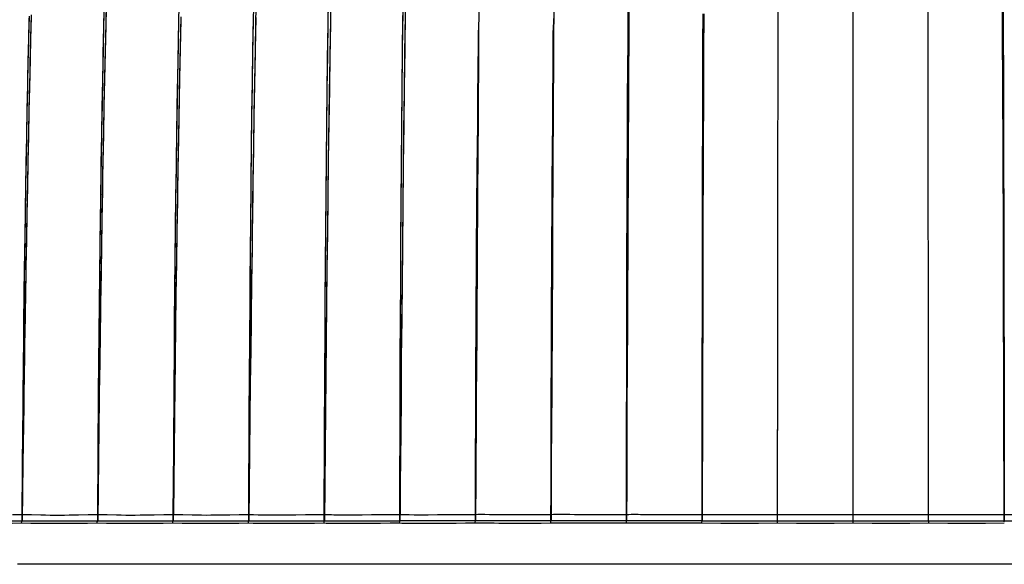
# Model space of a CAD drawing. Units: millimetres. Extents: x -608 to 571, y -1168 to 1122.
# Drawn here: x -199 to -145, y -856 to -826 of the extents above; entities that cross this region are included whole.
import ezdxf

# ---------------------------------------------------------------- set-up
doc = ezdxf.new("R2010")
doc.units = ezdxf.units.MM
doc.layers.add('Make2D$Visibile$Curve', color=18, linetype='Continuous', true_color=0x000000)

msp = doc.modelspace()

# ---------------------------------------------------------------- linework, layer by layer
at = {"layer": 'Make2D$Visibile$Curve', "color": 18, "lineweight": 30, "true_color": 0x000000}
for points in [[(-157.108, -853.514), (-157.105, -850.187), (-157.101, -846.86), (-157.098, -843.41), (-157.094, -839.953), (-157.087, -836.489), (-157.084, -833.01), (-157.077, -829.521), (-157.069, -826.015), (-157.062, -822.49), (-157.055, -818.945), (-157.048, -817.167), (-157.045, -815.382), (-157.038, -813.59), (-157.031, -811.794), (-157.024, -809.988), (-157.017, -808.178), (-157.006, -806.347), (-156.995, -804.403), (-156.985, -802.259), (-156.974, -799.937), (-156.967, -798.72), (-156.96, -797.468)], [(-157.105, -853.164), (-157.105, -850.014), (-157.101, -846.86), (-157.098, -843.41), (-157.094, -839.953), (-157.087, -836.489), (-157.084, -833.01), (-157.077, -829.521), (-157.069, -826.015), (-157.062, -822.49), (-157.055, -818.945), (-157.048, -817.167), (-157.045, -815.382), (-157.038, -813.59), (-157.031, -811.794), (-157.024, -809.988), (-157.017, -808.178), (-157.006, -806.347), (-156.995, -804.403), (-156.985, -802.259), (-156.974, -799.937), (-156.967, -798.72), (-156.96, -797.468)], [(-152.91, -853.164), (-152.91, -849.944), (-152.91, -846.723), (-152.91, -843.209), (-152.91, -839.695), (-152.91, -836.182), (-152.91, -832.668), (-152.91, -829.154), (-152.91, -825.641), (-152.91, -822.127), (-152.91, -818.613), (-152.91, -816.857), (-152.91, -815.1), (-152.91, -813.343), (-152.91, -811.586), (-152.91, -809.829), (-152.91, -808.072), (-152.91, -806.301), (-152.91, -804.432), (-152.91, -802.382), (-152.91, -800.177), (-152.91, -799.031), (-152.91, -797.852)], [(-152.91, -853.514), (-152.91, -850.116), (-152.91, -846.723), (-152.91, -843.209), (-152.91, -839.695), (-152.91, -836.182), (-152.91, -832.668), (-152.91, -829.154), (-152.91, -825.641), (-152.91, -822.127), (-152.91, -818.613), (-152.91, -816.857), (-152.91, -815.1), (-152.91, -813.343), (-152.91, -811.586), (-152.91, -809.829), (-152.91, -808.072), (-152.91, -806.301), (-152.91, -804.432), (-152.91, -802.382), (-152.91, -800.177), (-152.91, -799.031), (-152.91, -797.852)], [(-148.712, -853.164), (-148.716, -849.94), (-148.716, -846.719), (-148.723, -843.202), (-148.726, -839.685), (-148.73, -836.168), (-148.737, -832.654), (-148.74, -829.14), (-148.747, -825.623), (-148.754, -822.113), (-148.765, -818.599), (-148.769, -816.842), (-148.776, -815.089), (-148.783, -813.336), (-148.786, -811.579), (-148.793, -809.826), (-148.804, -808.072), (-148.811, -806.301), (-148.822, -804.435), (-148.832, -802.393), (-148.843, -800.188), (-148.85, -799.041), (-148.853, -797.859)], [(-148.712, -853.514), (-148.712, -850.116), (-148.716, -846.719), (-148.723, -843.202), (-148.726, -839.685), (-148.73, -836.168), (-148.737, -832.654), (-148.74, -829.14), (-148.747, -825.623), (-148.754, -822.113), (-148.765, -818.599), (-148.769, -816.842), (-148.776, -815.089), (-148.783, -813.336), (-148.786, -811.579), (-148.793, -809.826), (-148.804, -808.072), (-148.811, -806.301), (-148.822, -804.435), (-148.832, -802.393), (-148.843, -800.188), (-148.85, -799.041), (-148.853, -797.859)], [(-169.508, -820.702), (-169.526, -822.822), (-169.547, -824.96), (-169.551, -825.616), (-169.558, -826.272)], [(-186.491, -853.51), (-186.484, -851.605), (-186.477, -849.704), (-186.466, -847.809), (-186.456, -845.918), (-186.449, -844.976), (-186.442, -844.035), (-186.435, -843.096), (-186.424, -842.161), (-186.41, -840.295), (-186.396, -838.436), (-186.389, -837.512), (-186.382, -836.591), (-186.371, -835.674), (-186.364, -834.756), (-186.343, -832.933), (-186.322, -831.123), (-186.294, -829.324), (-186.265, -827.542), (-186.234, -825.778), (-186.202, -824.032)], [(-186.075, -823.972), (-186.114, -825.722), (-186.149, -827.493), (-186.181, -829.278), (-186.212, -831.081), (-186.241, -832.897), (-186.269, -834.725), (-186.279, -835.642), (-186.294, -836.563), (-186.304, -837.487), (-186.315, -838.415), (-186.339, -840.274), (-186.364, -842.144), (-186.375, -843.082), (-186.389, -844.02), (-186.399, -844.962), (-186.414, -845.908), (-186.435, -847.799), (-186.456, -849.7), (-186.473, -851.602), (-186.488, -853.51)], [(-182.297, -853.164), (-182.282, -849.167), (-182.265, -845.188), (-182.254, -843.206), (-182.244, -841.233), (-182.23, -839.265), (-182.215, -837.307), (-182.198, -835.356), (-182.18, -833.412), (-182.159, -831.483), (-182.134, -829.56), (-182.11, -827.652), (-182.081, -825.754), (-182.053, -823.87)], [(-182.297, -853.514), (-182.286, -849.492), (-182.268, -845.492), (-182.258, -843.498), (-182.247, -841.512), (-182.233, -839.533), (-182.215, -837.561), (-182.201, -835.6), (-182.184, -833.645), (-182.163, -831.701), (-182.138, -829.768), (-182.113, -827.846), (-182.085, -825.937), (-182.057, -824.043)], [(-181.926, -823.997), (-181.961, -825.895), (-181.993, -827.807), (-182.021, -829.733), (-182.078, -833.621), (-182.127, -837.543), (-182.152, -839.515), (-182.173, -841.498), (-182.194, -843.488), (-182.212, -845.481), (-182.233, -847.481), (-182.254, -849.485), (-182.272, -851.496), (-182.293, -853.51)], [(-181.923, -823.824), (-181.958, -825.708), (-181.99, -827.613), (-182.018, -829.525), (-182.074, -833.388), (-182.124, -837.286), (-182.148, -839.251), (-182.17, -841.219), (-182.191, -843.195), (-182.212, -845.181), (-182.23, -847.167), (-182.251, -849.164), (-182.268, -851.161), (-182.29, -853.164)], [(-194.887, -853.164), (-194.863, -849.774), (-194.838, -846.416), (-194.82, -844.747), (-194.806, -843.093), (-194.788, -841.449), (-194.771, -839.819), (-194.753, -838.203), (-194.732, -836.605), (-194.721, -835.811), (-194.707, -835.021), (-194.697, -834.238), (-194.686, -833.458), (-194.661, -831.913), (-194.633, -830.389), (-194.605, -828.886), (-194.577, -827.408), (-194.545, -825.955), (-194.513, -824.533)], [(-194.411, -824.459), (-194.443, -825.881), (-194.478, -827.338), (-194.51, -828.823), (-194.542, -830.329), (-194.57, -831.857), (-194.601, -833.409), (-194.616, -834.189), (-194.63, -834.979), (-194.644, -835.769), (-194.654, -836.566), (-194.683, -838.168), (-194.707, -839.791), (-194.732, -841.424), (-194.757, -843.071), (-194.781, -844.733), (-194.803, -846.402), (-194.845, -849.771), (-194.884, -853.164)], [(-173.699, -824.452), (-173.71, -825.355), (-173.721, -826.262)], [(-173.699, -824.452), (-173.71, -825.355), (-173.721, -826.262)], [(-190.693, -853.514), (-190.668, -849.894), (-190.643, -846.299), (-190.629, -844.514), (-190.615, -842.74), (-190.601, -840.972), (-190.583, -839.219), (-190.562, -837.48), (-190.541, -835.751), (-190.53, -834.894), (-190.52, -834.04), (-190.509, -833.19), (-190.495, -832.343), (-190.442, -829.003), (-190.386, -825.743), (-190.368, -824.942)], [(-165.37, -825.104), (-165.377, -826.152), (-165.381, -827.196), (-165.388, -828.244), (-165.399, -830.343), (-165.409, -832.442), (-165.42, -834.545), (-165.43, -836.647), (-165.441, -838.75), (-165.448, -840.856), (-165.459, -842.966), (-165.466, -845.072), (-165.476, -847.181), (-165.487, -849.291), (-165.494, -851.401), (-165.504, -853.514), (-166.03, -853.514), (-166.556, -853.514), (-167.081, -853.514), (-167.607, -853.514), (-168.129, -853.51), (-168.655, -853.51), (-168.785, -853.51), (-168.916, -853.51), (-169.046, -853.51), (-169.177, -853.51), (-169.307, -853.51), (-169.438, -853.51), (-169.568, -853.51), (-169.699, -853.514)], [(-165.37, -825.052), (-165.377, -826.085), (-165.381, -827.122), (-165.388, -828.16), (-165.399, -830.234), (-165.409, -832.312), (-165.42, -834.393), (-165.43, -836.475), (-165.437, -838.556), (-165.448, -840.641), (-165.455, -842.726), (-165.466, -844.811), (-165.476, -846.899), (-165.483, -848.988), (-165.494, -851.076), (-165.504, -853.164), (-165.501, -848.991), (-165.494, -844.818), (-165.49, -842.733), (-165.487, -840.651), (-165.48, -838.57), (-165.473, -836.489), (-165.466, -834.407), (-165.455, -832.329), (-165.441, -830.252), (-165.427, -828.174), (-165.42, -827.136), (-165.413, -826.099), (-165.406, -825.062)], [(-161.31, -853.658), (-161.31, -853.616), (-161.31, -853.577), (-161.306, -853.542), (-161.306, -853.514), (-162.358, -853.514), (-163.405, -853.514), (-163.931, -853.514), (-164.457, -853.51), (-164.587, -853.51), (-164.718, -853.51), (-164.848, -853.51), (-164.979, -853.51), (-165.109, -853.51), (-165.24, -853.51), (-165.37, -853.51), (-165.504, -853.514), (-165.501, -849.294), (-165.494, -845.079), (-165.49, -842.973), (-165.487, -840.867), (-165.48, -838.764), (-165.473, -836.661), (-165.466, -834.559), (-165.455, -832.46), (-165.441, -830.361), (-165.43, -828.262), (-165.42, -827.214), (-165.413, -826.163), (-165.406, -825.115)], [(-199.089, -853.514), (-199.064, -850.318), (-199.036, -847.157), (-199.029, -846.37), (-199.022, -845.59), (-199.011, -844.811), (-199.004, -844.038), (-198.987, -842.496), (-198.969, -840.972), (-198.951, -839.463), (-198.93, -837.974), (-198.909, -836.499), (-198.884, -835.049), (-198.86, -833.621), (-198.835, -832.213), (-198.807, -830.83), (-198.782, -829.472), (-198.768, -828.805), (-198.754, -828.145), (-198.74, -827.493), (-198.722, -826.851), (-198.694, -825.595)], [(-198.591, -825.521), (-198.623, -826.777), (-198.641, -827.422), (-198.655, -828.075), (-198.669, -828.738), (-198.687, -829.408), (-198.715, -830.77), (-198.743, -832.157), (-198.771, -833.568), (-198.8, -835), (-198.828, -836.457), (-198.856, -837.935), (-198.884, -839.431), (-198.909, -840.944), (-198.934, -842.472), (-198.958, -844.017), (-198.969, -844.793), (-198.979, -845.573), (-198.994, -846.356), (-199.004, -847.143), (-199.046, -850.31), (-199.085, -853.51), (-198.567, -853.517), (-198.048, -853.521), (-197.787, -853.521), (-197.526, -853.521), (-197.265, -853.524), (-197.004, -853.524), (-196.739, -853.521), (-196.478, -853.521), (-196.214, -853.521), (-195.949, -853.517), (-195.42, -853.514), (-194.887, -853.514), (-194.866, -850.099), (-194.838, -846.716), (-194.824, -845.036), (-194.81, -843.368), (-194.792, -841.713), (-194.774, -840.069), (-194.753, -838.439), (-194.736, -836.827), (-194.725, -836.03), (-194.711, -835.233), (-194.7, -834.443), (-194.69, -833.656), (-194.665, -832.1), (-194.637, -830.562), (-194.623, -829.803), (-194.609, -829.049), (-194.594, -828.301), (-194.58, -827.556), (-194.563, -826.823), (-194.549, -826.092), (-194.531, -825.373)], [(-199.085, -853.164), (-199.061, -849.993), (-199.032, -846.857), (-199.025, -846.081), (-199.018, -845.305), (-199.011, -844.532), (-199.001, -843.763), (-198.983, -842.235), (-198.965, -840.725), (-198.958, -839.974), (-198.948, -839.23), (-198.937, -838.489), (-198.927, -837.752), (-198.905, -836.291), (-198.881, -834.852), (-198.856, -833.437), (-198.831, -832.04), (-198.807, -830.671), (-198.778, -829.327), (-198.75, -828.011), (-198.722, -826.727), (-198.69, -825.485)], [(-198.591, -825.411), (-198.62, -826.657), (-198.651, -827.941), (-198.683, -829.264), (-198.711, -830.611), (-198.74, -831.984), (-198.768, -833.384), (-198.796, -834.806), (-198.824, -836.249), (-198.852, -837.713), (-198.867, -838.454), (-198.877, -839.194), (-198.891, -839.946), (-198.905, -840.697), (-198.93, -842.214), (-198.955, -843.742), (-198.965, -844.514), (-198.976, -845.287), (-198.987, -846.063), (-199.001, -846.843), (-199.043, -849.986), (-199.082, -853.164)], [(-194.432, -825.299), (-194.446, -826.022), (-194.464, -826.752), (-194.482, -827.489), (-194.496, -828.234), (-194.513, -828.985), (-194.527, -829.74), (-194.545, -830.502), (-194.573, -832.044), (-194.605, -833.606), (-194.619, -834.397), (-194.633, -835.19), (-194.647, -835.988), (-194.661, -836.788), (-194.686, -838.408), (-194.711, -840.038), (-194.739, -841.685), (-194.76, -843.347), (-194.785, -845.019), (-194.806, -846.702), (-194.848, -850.092), (-194.887, -853.51), (-194.369, -853.514), (-193.85, -853.517), (-193.589, -853.521), (-193.324, -853.521), (-193.063, -853.521), (-192.802, -853.521), (-192.538, -853.521), (-192.277, -853.521), (-192.012, -853.517), (-191.751, -853.517), (-191.222, -853.514), (-190.689, -853.514), (-190.171, -853.514), (-189.648, -853.517), (-189.387, -853.521), (-189.126, -853.521), (-188.865, -853.521), (-188.601, -853.521), (-188.079, -853.521), (-187.549, -853.517), (-187.024, -853.514), (-186.491, -853.514)], [(-190.689, -853.164), (-190.668, -849.57), (-190.643, -846), (-190.629, -844.229), (-190.615, -842.465), (-190.597, -840.711), (-190.58, -838.969), (-190.562, -837.24), (-190.541, -835.526), (-190.516, -833.825), (-190.495, -832.142), (-190.467, -830.474), (-190.442, -828.826), (-190.41, -827.196), (-190.382, -825.588)], [(-190.28, -825.676), (-190.347, -828.946), (-190.407, -832.298), (-190.421, -833.144), (-190.439, -833.998), (-190.453, -834.855), (-190.463, -835.716), (-190.492, -837.448), (-190.52, -839.191), (-190.545, -840.951), (-190.566, -842.719), (-190.59, -844.5), (-190.612, -846.289), (-190.654, -849.887), (-190.689, -853.514)], [(-190.276, -825.521), (-190.343, -828.77), (-190.403, -832.093), (-190.432, -833.783), (-190.46, -835.487), (-190.488, -837.208), (-190.516, -838.94), (-190.541, -840.687), (-190.562, -842.444), (-190.587, -844.211), (-190.608, -845.989), (-190.65, -849.563), (-190.686, -853.164)], [(-186.11, -825.553), (-186.145, -827.309), (-186.177, -829.087), (-186.209, -830.876), (-186.241, -832.679), (-186.265, -834.495), (-186.276, -835.409), (-186.29, -836.323), (-186.301, -837.24), (-186.311, -838.161), (-186.336, -840.009), (-186.361, -841.865), (-186.371, -842.8), (-186.385, -843.731), (-186.396, -844.67), (-186.41, -845.608), (-186.431, -847.488), (-186.452, -849.376), (-186.47, -851.266), (-186.488, -853.164), (-186.484, -851.27), (-186.477, -849.379), (-186.466, -847.495), (-186.452, -845.619), (-186.445, -844.68), (-186.438, -843.745), (-186.431, -842.814), (-186.424, -841.883), (-186.406, -840.031), (-186.392, -838.185), (-186.385, -837.265), (-186.378, -836.351), (-186.371, -835.437), (-186.361, -834.527), (-186.343, -832.717), (-186.318, -830.918), (-186.294, -829.13), (-186.262, -827.362), (-186.23, -825.609)], [(-178.099, -853.164), (-178.095, -850.984), (-178.088, -848.808), (-178.081, -846.635), (-178.074, -844.465), (-178.063, -842.302), (-178.053, -840.143), (-178.039, -837.991), (-178.024, -835.847), (-178.01, -833.709), (-177.993, -831.578), (-177.972, -829.458), (-177.947, -827.348), (-177.922, -825.249)], [(-178.099, -853.514), (-178.095, -851.319), (-178.088, -849.132), (-178.081, -846.948), (-178.074, -844.768), (-178.063, -842.592), (-178.053, -840.422), (-178.042, -838.26), (-178.028, -836.101), (-178.01, -833.952), (-177.993, -831.811), (-177.972, -829.68), (-177.95, -827.556), (-177.926, -825.447)], [(-177.802, -825.411), (-177.834, -827.528), (-177.862, -829.652), (-177.89, -831.79), (-177.915, -833.935), (-177.936, -836.086), (-177.957, -838.245), (-177.979, -840.412), (-178, -842.585), (-178.017, -844.761), (-178.039, -846.941), (-178.056, -849.129), (-178.067, -850.222), (-178.077, -851.316), (-178.084, -852.413), (-178.095, -853.51)], [(-177.799, -825.214), (-177.83, -827.316), (-177.859, -829.433), (-177.887, -831.557), (-177.912, -833.691), (-177.933, -835.832), (-177.957, -837.981), (-177.979, -840.133), (-177.996, -842.292), (-178.017, -844.458), (-178.035, -846.627), (-178.053, -848.804), (-178.063, -849.891), (-178.074, -850.981), (-178.084, -852.071), (-178.091, -853.164)], [(-169.558, -826.272), (-169.551, -825.616)], [(-161.303, -853.164), (-161.296, -846.613), (-161.285, -840.062), (-161.282, -836.788), (-161.271, -833.515), (-161.268, -831.881), (-161.264, -830.248), (-161.257, -828.615), (-161.253, -826.981), (-161.246, -825.348)], [(-161.208, -825.351), (-161.218, -826.985), (-161.225, -828.618), (-161.232, -830.252), (-161.239, -831.885), (-161.246, -833.518), (-161.257, -836.792), (-161.268, -840.062), (-161.289, -846.613), (-161.303, -853.164), (-160.781, -853.168), (-160.255, -853.171), (-159.729, -853.171), (-159.207, -853.171), (-158.156, -853.171), (-157.105, -853.164), (-156.057, -853.171), (-155.009, -853.175), (-153.958, -853.171), (-152.91, -853.164), (-151.859, -853.171), (-150.808, -853.175), (-149.76, -853.171), (-148.712, -853.164), (-147.661, -853.171), (-146.61, -853.171), (-146.087, -853.171), (-145.562, -853.171), (-145.04, -853.168), (-144.514, -853.164), (-143.463, -853.168)], [(-161.211, -825.609), (-161.218, -827.246), (-161.225, -828.883), (-161.232, -830.523), (-161.239, -832.16), (-161.246, -833.8), (-161.257, -837.085), (-161.268, -840.369), (-161.289, -846.938), (-161.303, -853.514), (-161.296, -846.938), (-161.289, -840.366), (-161.282, -837.081), (-161.275, -833.797), (-161.268, -832.157), (-161.264, -830.516), (-161.257, -828.879), (-161.253, -827.239), (-161.246, -825.602)], [(-144.571, -825.186), (-144.567, -826.826), (-144.56, -828.466), (-144.556, -830.11), (-144.549, -831.754), (-144.546, -833.398), (-144.539, -836.69), (-144.532, -839.985), (-144.521, -846.575), (-144.514, -853.164), (-144.532, -846.578), (-144.549, -839.992), (-144.56, -836.704), (-144.574, -833.412), (-144.578, -831.772), (-144.585, -830.128), (-144.592, -828.484), (-144.602, -826.844), (-144.609, -825.203)], [(-144.571, -825.44), (-144.563, -827.087), (-144.56, -828.735), (-144.553, -830.382), (-144.549, -832.033), (-144.546, -833.681), (-144.535, -836.983), (-144.532, -840.288), (-144.521, -846.899), (-144.514, -853.514), (-144.528, -846.903), (-144.549, -840.299), (-144.56, -836.997), (-144.571, -833.695), (-144.578, -832.047), (-144.585, -830.4), (-144.592, -828.752), (-144.599, -827.105), (-144.609, -825.457)], [(-173.721, -826.262), (-173.721, -826.47), (-173.721, -826.678), (-173.724, -826.89), (-173.724, -827.098), (-173.728, -827.517), (-173.728, -827.937), (-173.735, -828.78), (-173.742, -829.624), (-173.752, -831.31), (-173.763, -833.003), (-173.77, -833.85), (-173.777, -834.7), (-173.781, -835.547), (-173.788, -836.397), (-173.798, -838.097), (-173.809, -839.801), (-173.819, -841.509), (-173.83, -843.22), (-173.841, -844.931), (-173.851, -846.642), (-173.862, -848.36), (-173.872, -850.074), (-173.886, -851.792), (-173.897, -853.514), (-174.426, -853.514), (-174.952, -853.514), (-175.477, -853.514), (-176.003, -853.517), (-176.529, -853.517), (-177.051, -853.517), (-177.312, -853.517), (-177.576, -853.517), (-177.707, -853.517), (-177.834, -853.514), (-177.964, -853.514), (-178.095, -853.51)], [(-173.9, -853.514), (-173.893, -851.796), (-173.89, -850.078), (-173.883, -848.363), (-173.876, -846.652), (-173.872, -844.941), (-173.862, -843.23), (-173.855, -841.523), (-173.844, -839.819), (-173.833, -838.115), (-173.819, -836.415), (-173.812, -835.564), (-173.805, -834.714), (-173.798, -833.867), (-173.791, -833.017), (-173.773, -831.324), (-173.759, -829.634), (-173.749, -828.791), (-173.742, -827.944), (-173.735, -827.525), (-173.731, -827.105), (-173.728, -826.893), (-173.728, -826.681), (-173.724, -826.473), (-173.724, -826.262)], [(-173.721, -826.262), (-173.721, -826.466), (-173.721, -826.674), (-173.724, -826.882), (-173.724, -827.087), (-173.728, -827.503), (-173.728, -827.916), (-173.735, -828.749), (-173.742, -829.581), (-173.752, -831.246), (-173.763, -832.919), (-173.77, -833.755), (-173.777, -834.591), (-173.781, -835.43), (-173.788, -836.266), (-173.798, -837.946), (-173.809, -839.628), (-173.819, -841.315), (-173.83, -843.001), (-173.841, -844.691), (-173.851, -846.384), (-173.862, -848.077), (-173.872, -849.771), (-173.883, -851.468), (-173.897, -853.164), (-173.893, -851.468), (-173.886, -849.774), (-173.883, -848.081), (-173.876, -846.391), (-173.869, -844.701), (-173.862, -843.015), (-173.855, -841.329), (-173.844, -839.646), (-173.83, -837.963), (-173.819, -836.284), (-173.812, -835.444), (-173.805, -834.608), (-173.798, -833.769), (-173.791, -832.933), (-173.773, -831.26), (-173.756, -829.592), (-173.749, -828.756), (-173.742, -827.923), (-173.735, -827.507), (-173.731, -827.094), (-173.728, -826.886), (-173.728, -826.678), (-173.724, -826.47), (-173.724, -826.262)], [(-169.558, -826.272), (-169.561, -827.115), (-169.565, -827.958), (-169.568, -828.802), (-169.572, -829.648), (-169.579, -831.338), (-169.59, -833.035), (-169.597, -834.732), (-169.607, -836.432), (-169.618, -838.133), (-169.625, -839.836), (-169.635, -841.544), (-169.642, -843.251), (-169.653, -844.959), (-169.664, -846.666), (-169.674, -848.377), (-169.681, -850.088), (-169.692, -851.799), (-169.699, -853.514), (-170.228, -853.514), (-170.754, -853.514), (-171.279, -853.517), (-171.805, -853.517), (-172.066, -853.514), (-172.331, -853.514), (-172.592, -853.514), (-172.853, -853.514), (-173.114, -853.51), (-173.375, -853.51), (-173.509, -853.51), (-173.639, -853.51), (-173.77, -853.51), (-173.897, -853.514)], [(-169.702, -853.514), (-169.699, -851.803), (-169.695, -850.092), (-169.688, -848.381), (-169.685, -846.673), (-169.678, -844.966), (-169.671, -843.258), (-169.664, -841.555), (-169.657, -839.851), (-169.646, -838.15), (-169.639, -836.446), (-169.628, -834.749), (-169.618, -833.049), (-169.604, -831.356), (-169.593, -829.659), (-169.586, -828.816), (-169.582, -827.969), (-169.575, -827.122), (-169.572, -826.279)], [(-169.558, -826.272), (-169.561, -827.105), (-169.565, -827.937), (-169.568, -828.77), (-169.572, -829.602), (-169.579, -831.275), (-169.59, -832.95), (-169.597, -834.626), (-169.607, -836.302), (-169.614, -837.981), (-169.625, -839.664), (-169.635, -841.346), (-169.642, -843.033), (-169.653, -844.719), (-169.66, -846.405), (-169.671, -848.095), (-169.681, -849.785), (-169.688, -851.475), (-169.699, -853.164), (-169.699, -851.475), (-169.692, -849.788), (-169.688, -848.099), (-169.685, -846.412), (-169.678, -844.726), (-169.671, -843.043), (-169.664, -841.36), (-169.657, -839.678), (-169.646, -837.999), (-169.639, -836.319), (-169.628, -834.64), (-169.614, -832.964), (-169.604, -831.289), (-169.593, -829.617), (-169.586, -828.78), (-169.582, -827.948), (-169.575, -827.112), (-169.572, -826.279)], [(-203.283, -853.51), (-202.765, -853.517), (-202.246, -853.521), (-201.985, -853.521), (-201.724, -853.524), (-201.463, -853.524), (-201.202, -853.524), (-200.941, -853.524), (-200.676, -853.521), (-200.412, -853.521), (-200.151, -853.517), (-199.618, -853.517), (-199.085, -853.514)], [(-199.618, -853.175), (-199.085, -853.164), (-199.082, -853.164), (-198.567, -853.175), (-198.045, -853.189), (-197.787, -853.193), (-197.526, -853.196), (-197.265, -853.2), (-197, -853.2), (-196.739, -853.196), (-196.475, -853.193), (-196.214, -853.189), (-195.949, -853.182), (-195.42, -853.171), (-194.887, -853.164), (-194.884, -853.164), (-194.365, -853.175), (-193.847, -853.186), (-193.585, -853.189), (-193.324, -853.196), (-193.063, -853.196), (-192.802, -853.196), (-192.538, -853.193), (-192.277, -853.189), (-192.012, -853.186), (-191.748, -853.182), (-191.218, -853.171), (-190.689, -853.164), (-190.686, -853.164), (-190.167, -853.175), (-189.648, -853.186), (-189.387, -853.189), (-189.123, -853.193), (-188.862, -853.196), (-188.601, -853.193), (-188.075, -853.189), (-187.546, -853.179), (-187.02, -853.171), (-186.488, -853.164), (-186.227, -853.171), (-185.965, -853.182), (-185.708, -853.186), (-185.447, -853.189), (-184.925, -853.189), (-184.399, -853.186), (-183.877, -853.182), (-183.351, -853.175), (-182.822, -853.168), (-182.297, -853.164), (-182.293, -853.164), (-182.29, -853.164), (-182.159, -853.171), (-182.028, -853.175), (-181.901, -853.175), (-181.771, -853.179), (-181.51, -853.182), (-181.249, -853.186), (-180.988, -853.186), (-180.727, -853.186), (-180.466, -853.182), (-180.201, -853.182), (-179.679, -853.175), (-179.153, -853.171), (-178.624, -853.168), (-178.099, -853.164), (-178.095, -853.164), (-178.091, -853.164), (-177.961, -853.171), (-177.83, -853.175), (-177.703, -853.175), (-177.573, -853.175), (-177.312, -853.179), (-177.051, -853.179), (-176.525, -853.179), (-176.003, -853.175), (-175.477, -853.175), (-174.952, -853.171), (-174.426, -853.168), (-173.897, -853.164), (-173.766, -853.157), (-173.636, -853.154), (-173.505, -853.154), (-173.375, -853.154), (-173.114, -853.161), (-172.853, -853.164), (-172.588, -853.168), (-172.327, -853.171), (-172.066, -853.175), (-171.805, -853.175), (-171.279, -853.175), (-170.754, -853.171), (-170.228, -853.168), (-169.699, -853.164), (-169.568, -853.157), (-169.438, -853.154), (-169.307, -853.154), (-169.177, -853.154), (-169.046, -853.154), (-168.916, -853.157), (-168.785, -853.157), (-168.655, -853.157), (-168.39, -853.161), (-168.129, -853.164), (-167.868, -853.164), (-167.607, -853.164), (-167.081, -853.164), (-166.556, -853.164), (-166.03, -853.164), (-165.504, -853.164), (-165.374, -853.161), (-165.24, -853.157), (-165.109, -853.157), (-164.979, -853.157), (-164.848, -853.157), (-164.718, -853.161), (-164.587, -853.161), (-164.457, -853.164), (-164.192, -853.164), (-163.931, -853.164), (-163.67, -853.168), (-163.405, -853.168), (-162.358, -853.168), (-161.303, -853.164)], [(-199.121, -853.658), (-199.117, -853.616), (-199.11, -853.577), (-199.099, -853.542), (-199.085, -853.514)], [(-194.919, -853.658), (-194.919, -853.648), (-194.919, -853.637), (-194.919, -853.627), (-194.919, -853.616), (-194.915, -853.598), (-194.912, -853.577), (-194.908, -853.57), (-194.908, -853.56), (-194.905, -853.552), (-194.901, -853.542), (-194.894, -853.528), (-194.887, -853.514)], [(-190.717, -853.658), (-190.717, -853.616), (-190.71, -853.577), (-190.703, -853.542), (-190.689, -853.514)], [(-186.516, -853.658), (-186.516, -853.616), (-186.512, -853.577), (-186.502, -853.542), (-186.491, -853.514)], [(-186.491, -853.51), (-186.234, -853.514), (-185.973, -853.517), (-185.711, -853.517), (-185.45, -853.521), (-184.928, -853.521), (-184.403, -853.517), (-183.877, -853.517), (-183.351, -853.517), (-182.822, -853.514), (-182.293, -853.514)], [(-182.318, -853.658), (-182.314, -853.616), (-182.311, -853.577), (-182.304, -853.542), (-182.293, -853.514)], [(-182.293, -853.51), (-182.163, -853.514), (-182.036, -853.514), (-181.905, -853.517), (-181.774, -853.517), (-181.513, -853.517), (-181.252, -853.517), (-180.727, -853.517), (-180.205, -853.517), (-179.679, -853.517), (-179.153, -853.514), (-178.624, -853.514), (-178.095, -853.514)], [(-178.116, -853.658), (-178.113, -853.616), (-178.109, -853.577), (-178.106, -853.542), (-178.095, -853.514)], [(-173.915, -853.658), (-173.915, -853.616), (-173.911, -853.577), (-173.904, -853.542), (-173.897, -853.514)], [(-169.713, -853.658), (-169.713, -853.616), (-169.709, -853.577), (-169.706, -853.542), (-169.699, -853.514)], [(-165.511, -853.658), (-165.511, -853.616), (-165.508, -853.577), (-165.508, -853.542), (-165.504, -853.514)], [(-161.306, -853.514), (-160.255, -853.514)], [(-160.255, -853.514), (-159.207, -853.514)], [(-159.207, -853.514), (-158.156, -853.514)], [(-158.156, -853.514), (-157.108, -853.514)], [(-157.108, -853.658), (-157.108, -853.616), (-157.108, -853.577), (-157.108, -853.542), (-157.108, -853.514)], [(-157.108, -853.514), (-156.057, -853.514)], [(-156.057, -853.514), (-155.009, -853.517)], [(-155.009, -853.517), (-153.958, -853.514)], [(-153.958, -853.514), (-152.91, -853.514)], [(-152.907, -853.658), (-152.907, -853.616), (-152.907, -853.577), (-152.91, -853.542), (-152.91, -853.514)], [(-152.91, -853.514), (-151.859, -853.514)], [(-151.859, -853.514), (-150.808, -853.517)], [(-150.808, -853.517), (-149.76, -853.514)], [(-149.76, -853.514), (-148.712, -853.514)], [(-148.709, -853.658), (-148.709, -853.616), (-148.709, -853.577), (-148.709, -853.542), (-148.712, -853.514)], [(-148.712, -853.514), (-147.661, -853.514)], [(-147.661, -853.514), (-146.61, -853.514)], [(-146.61, -853.514), (-145.562, -853.514)], [(-145.562, -853.514), (-144.514, -853.514)], [(-144.507, -853.577), (-144.511, -853.542), (-144.514, -853.514), (-143.463, -853.514)], [(-199.121, -853.658), (-199.653, -853.662)], [(-198.602, -853.662), (-199.121, -853.658)], [(-198.083, -853.669), (-198.602, -853.662)], [(-197.822, -853.669), (-198.083, -853.669)], [(-197.561, -853.672), (-197.822, -853.669)], [(-197.3, -853.672), (-197.561, -853.672)], [(-197.039, -853.672), (-197.3, -853.672)], [(-196.775, -853.672), (-197.039, -853.672)], [(-196.51, -853.669), (-196.775, -853.672)], [(-196.249, -853.669), (-196.51, -853.669)], [(-195.984, -853.665), (-196.249, -853.669)], [(-195.452, -853.662), (-195.984, -853.665)], [(-194.919, -853.658), (-195.452, -853.662)], [(-194.4, -853.662), (-194.919, -853.658)], [(-193.882, -853.669), (-194.4, -853.662)], [(-193.621, -853.669), (-193.882, -853.669)], [(-193.36, -853.672), (-193.621, -853.669)], [(-193.095, -853.672), (-193.36, -853.672)], [(-192.834, -853.672), (-193.095, -853.672)], [(-192.569, -853.672), (-192.834, -853.672)], [(-192.308, -853.669), (-192.569, -853.672)], [(-192.044, -853.669), (-192.308, -853.669)], [(-191.779, -853.665), (-192.044, -853.669)], [(-191.25, -853.662), (-191.779, -853.665)], [(-190.717, -853.658), (-191.25, -853.662)], [(-190.199, -853.662), (-190.717, -853.658)], [(-189.677, -853.669), (-190.199, -853.662)], [(-189.416, -853.669), (-189.677, -853.669)], [(-189.155, -853.672), (-189.416, -853.669)], [(-188.894, -853.672), (-189.155, -853.672)], [(-188.629, -853.672), (-188.894, -853.672)], [(-188.103, -853.669), (-188.629, -853.672)], [(-187.578, -853.665), (-188.103, -853.669)], [(-187.049, -853.662), (-187.578, -853.665)], [(-186.516, -853.658), (-187.049, -853.662)], [(-186.258, -853.662), (-186.516, -853.658)], [(-185.997, -853.665), (-186.258, -853.662)], [(-185.736, -853.669), (-185.997, -853.665)], [(-185.475, -853.669), (-185.736, -853.669)], [(-184.953, -853.669), (-185.475, -853.669)], [(-184.427, -853.669), (-184.953, -853.669)], [(-183.902, -853.665), (-184.427, -853.669)], [(-183.376, -853.662), (-183.902, -853.665)], [(-182.847, -853.662), (-183.376, -853.662)], [(-182.318, -853.658), (-182.847, -853.662)], [(-182.187, -853.662), (-182.318, -853.658)], [(-182.057, -853.662), (-182.187, -853.662)], [(-181.926, -853.665), (-182.057, -853.662)], [(-181.796, -853.665), (-181.926, -853.665)], [(-181.535, -853.665), (-181.796, -853.665)], [(-181.274, -853.665), (-181.535, -853.665)], [(-180.748, -853.665), (-181.274, -853.665)], [(-180.226, -853.665), (-180.748, -853.665)], [(-179.7, -853.662), (-180.226, -853.665)], [(-179.171, -853.662), (-179.7, -853.662)], [(-178.645, -853.658), (-179.171, -853.662)], [(-178.116, -853.658), (-178.645, -853.658)], [(-177.986, -853.662), (-178.116, -853.658)], [(-177.855, -853.662), (-177.986, -853.662)], [(-177.725, -853.662), (-177.855, -853.662)], [(-177.594, -853.662), (-177.725, -853.662)], [(-177.333, -853.665), (-177.594, -853.662)], [(-177.072, -853.665), (-177.333, -853.665)], [(-176.546, -853.665), (-177.072, -853.665)], [(-176.021, -853.662), (-176.546, -853.665)], [(-175.495, -853.662), (-176.021, -853.662)], [(-174.969, -853.662), (-175.495, -853.662)], [(-174.444, -853.658), (-174.969, -853.662)], [(-173.915, -853.658), (-174.444, -853.658)], [(-173.784, -853.655), (-173.915, -853.658)], [(-173.654, -853.655), (-173.784, -853.655)], [(-173.523, -853.655), (-173.654, -853.655)], [(-173.392, -853.655), (-173.523, -853.655)], [(-173.131, -853.655), (-173.392, -853.655)], [(-172.867, -853.658), (-173.131, -853.655)], [(-172.606, -853.662), (-172.867, -853.658)], [(-172.345, -853.662), (-172.606, -853.662)], [(-172.08, -853.662), (-172.345, -853.662)], [(-171.819, -853.662), (-172.08, -853.662)], [(-171.293, -853.662), (-171.819, -853.662)], [(-170.768, -853.662), (-171.293, -853.662)], [(-170.239, -853.662), (-170.768, -853.662)], [(-169.713, -853.658), (-170.239, -853.662)], [(-169.582, -853.655), (-169.713, -853.658)], [(-169.452, -853.655), (-169.582, -853.655)], [(-169.321, -853.655), (-169.452, -853.655)], [(-169.191, -853.655), (-169.321, -853.655)], [(-169.06, -853.655), (-169.191, -853.655)], [(-168.926, -853.655), (-169.06, -853.655)], [(-168.796, -853.655), (-168.926, -853.655)], [(-168.665, -853.655), (-168.796, -853.655)], [(-168.143, -853.658), (-168.665, -853.655)], [(-167.618, -853.658), (-168.143, -853.658)], [(-167.092, -853.658), (-167.618, -853.658)], [(-166.566, -853.658), (-167.092, -853.658)], [(-166.041, -853.658), (-166.566, -853.658)], [(-165.511, -853.658), (-166.041, -853.658)], [(-165.381, -853.658), (-165.511, -853.658)], [(-165.25, -853.655), (-165.381, -853.658)], [(-165.12, -853.655), (-165.25, -853.655)], [(-164.989, -853.655), (-165.12, -853.655)], [(-164.859, -853.655), (-164.989, -853.655)], [(-164.725, -853.658), (-164.859, -853.655)], [(-164.594, -853.658), (-164.725, -853.658)], [(-164.464, -853.658), (-164.594, -853.658)], [(-164.203, -853.658), (-164.464, -853.658)], [(-163.938, -853.658), (-164.203, -853.658)], [(-163.677, -853.658), (-163.938, -853.658)], [(-163.416, -853.658), (-163.677, -853.658)], [(-162.365, -853.658), (-163.416, -853.658)], [(-161.31, -853.658), (-162.365, -853.658)], [(-160.262, -853.662), (-161.31, -853.658)], [(-159.211, -853.662), (-160.262, -853.662)], [(-158.16, -853.662), (-159.211, -853.662)], [(-157.108, -853.658), (-158.16, -853.662)], [(-156.061, -853.662), (-157.108, -853.658)], [(-155.009, -853.662), (-156.061, -853.662)], [(-153.958, -853.662), (-155.009, -853.662)], [(-152.907, -853.658), (-153.958, -853.662)], [(-151.859, -853.662), (-152.907, -853.658)], [(-150.808, -853.662), (-151.859, -853.662)], [(-149.756, -853.662), (-150.808, -853.662)], [(-148.709, -853.658), (-149.756, -853.662)], [(-147.654, -853.662), (-148.709, -853.658)], [(-146.606, -853.662), (-147.654, -853.662)], [(-145.555, -853.662), (-146.606, -853.662)], [(-144.507, -853.658), (-145.555, -853.662)], [(-142.302, -855.934), (-146.536, -855.934), (-150.783, -855.934), (-155.034, -855.934), (-159.281, -855.934), (-163.515, -855.934), (-167.723, -855.934), (-171.897, -855.934), (-176.028, -855.934), (-180.102, -855.934), (-184.113, -855.934), (-188.054, -855.934), (-191.91, -855.934), (-195.674, -855.934), (-199.343, -855.934)]]:
    msp.add_lwpolyline(points, dxfattribs=at)

doc.saveas('drawing.dxf')
